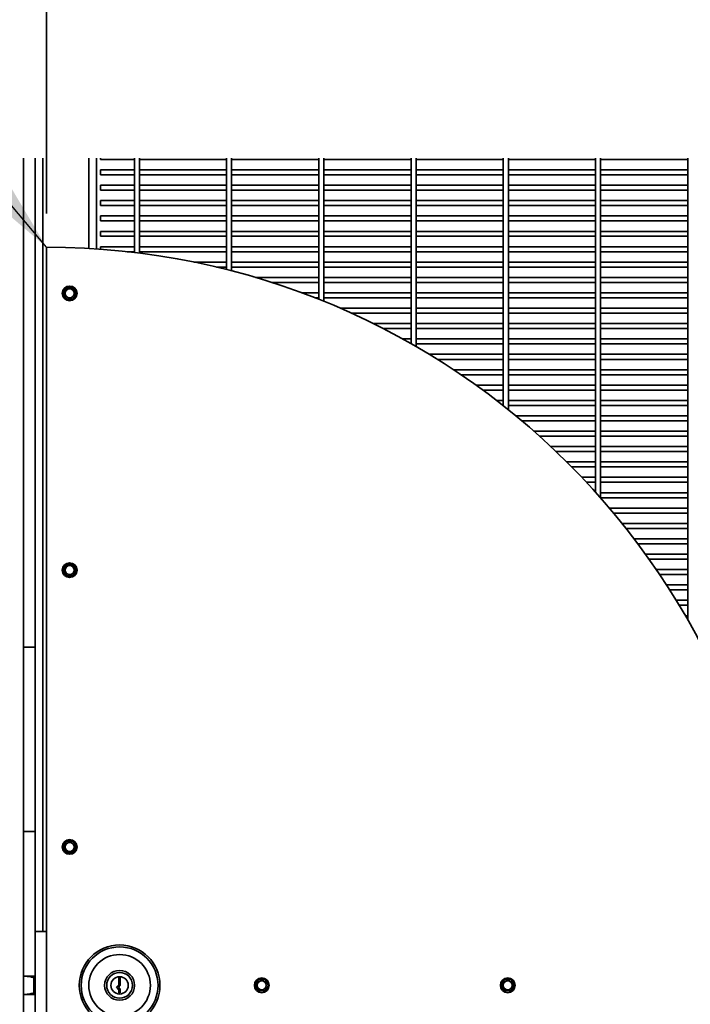
# Model space of a CAD drawing. Units: inches. Extents: x 0.2 to 16.8, y 0.2 to 10.8.
# Drawn here: x 9.5 to 10.5, y 7.8 to 9.3 of the extents above; entities that cross this region are included whole.
import ezdxf

# ---------------------------------------------------------------- set-up
doc = ezdxf.new("R2010")
doc.units = ezdxf.units.IN
doc.header["$MEASUREMENT"] = 0
doc.linetypes.add('SLD-Solid', pattern=[0])
doc.layers.add('LAYER_1', color=7, linetype='SLD-Solid', lineweight=35)
doc.styles.add('SLDTEXTSTYLE1', font='ARIAL.TTF', dxfattribs={"width": 0.948})
doc.styles.get("Standard").update_dxf_attribs({"font": 'ARIAL.TTF'})
doc.dimstyles.new('SLDDIMSTYLE0', dxfattribs={"dimtxt": 0.101115, "dimasz": 0.188, "dimexe": 0, "dimexo": 0.0625, "dimgap": 0.025279, "dimtad": 0, "dimtih": 1, "dimtoh": 1, "dimdec": 1, "dimlfac": 22, "dimrnd": 1e-09, "dimzin": 4, "dimdsep": 46, "dimtxsty": 'SLDTEXTSTYLE1', "dimsah": 1, "dimcen": 0.09, "dimadec": 0, "dimazin": 1, "dimtfac": 1, "dimtdec": 1, "dimtofl": 0, "dimtmove": 0, "dimatfit": 3, "dimfxl": 1, "dimfrac": 2, "dimtolj": 1, "dimtzin": 12, "dimarcsym": 0})
doc.dimstyles.new('SLDDIMSTYLE1', dxfattribs={"dimtxt": 0.18, "dimasz": 0.188, "dimexe": 0, "dimexo": 0.0625, "dimgap": 0, "dimtad": 0, "dimtih": 1, "dimtoh": 1, "dimdec": 0, "dimrnd": 1e-09, "dimzin": 0, "dimdsep": 46, "dimtxsty": 'Standard', "dimsah": 1, "dimcen": 0.09, "dimadec": 0, "dimazin": 0, "dimtfac": 0.188, "dimtdec": 0, "dimtofl": 0, "dimtmove": 0, "dimatfit": 3, "dimfxl": 1, "dimfrac": 2, "dimtolj": 1, "dimtzin": 0, "dimarcsym": 0})

# ---------------------------------------------------------------- blocks, each defined once
blk = doc.blocks.new('_D_3')
at = {"layer": 'LAYER_1'}
for p, q in [((10.0315, 10.2899), (9.9968, 10.2899)), ((9.9968, 10.2899), (9.9968, 10.1346)), ((10.263, 10.2899), (10.2977, 10.2899)), ((10.2977, 10.2899), (10.2977, 10.1346)), ((9.5648, 9.0083), (9.5648, 10.2048)), ((10.6557, 7.9173), (10.6557, 10.2048)), ((9.5648, 10.1428), (9.9004, 10.1428)), ((9.9968, 10.1346), (10.0315, 10.1346)), ((10.2977, 10.1346), (10.263, 10.1346)), ((10.6557, 10.1428), (10.3942, 10.1428))]:
    blk.add_line(p, q, dxfattribs=at)
for points in [[(9.5648, 10.1428), (9.7528, 10.1118), (9.7528, 10.1738)], [(10.6557, 10.1428), (10.4677, 10.1738), (10.4677, 10.1118)]]:
    blk.add_solid(points, dxfattribs=at)
at = {"layer": 'LAYER_1', "char_height": 0.10417, "attachment_point": 1, "style": 'SLDTEXTSTYLE1'}
for s, insert in [('610', (10.0315, 10.2689)), ('24.0', (10.0122, 10.1069))]:
    blk.add_mtext(s, dxfattribs=dict(at, insert=insert))

msp = doc.modelspace()

# ---------------------------------------------------------------- linework, layer by layer
at = {"color": 7, "linetype": 'SLD-Solid', "lineweight": 35}
for p, q in [((9.5307, 9.0898), (9.5307, 6.6656)), ((9.5478, 9.0898), (9.5478, 7.9469)), ((9.5592, 9.0898), (9.5592, 7.9469)), ((9.6273, 9.0898), (9.6273, 8.9565)), ((9.6387, 9.0898), (9.6387, 8.9558)), ((9.6444, 9.0881), (9.6444, 9.0898)), ((9.6444, 9.0881), (9.6947, 9.0881)), ((9.6947, 9.0898), (9.6947, 8.9505)), ((9.702, 8.9496), (9.702, 9.0898)), ((9.702, 9.0881), (9.831, 9.0881)), ((9.831, 9.0898), (9.831, 8.9253)), ((9.8384, 8.9234), (9.8384, 9.0898)), ((9.8384, 9.0881), (9.9674, 9.0881)), ((9.9674, 9.0898), (9.9674, 8.8813)), ((9.9748, 8.8783), (9.9748, 9.0898)), ((9.9748, 9.0881), (10.1038, 9.0881)), ((10.1038, 9.0898), (10.1038, 8.8158)), ((10.1111, 8.8116), (10.1111, 9.0898)), ((10.1111, 9.0881), (10.2401, 9.0881)), ((10.2401, 9.0898), (10.2401, 8.7241)), ((10.2475, 8.7183), (10.2475, 9.0898)), ((10.2475, 9.0881), (10.3765, 9.0881)), ((10.3765, 9.0898), (10.3765, 8.5962)), ((10.3839, 8.588), (10.3839, 9.0898)), ((10.3839, 9.0881), (10.5129, 9.0881)), ((10.5129, 9.0898), (10.5129, 8.4071)), ((9.6947, 9.0727), (9.6444, 9.0727)), ((9.6444, 9.069), (9.6444, 9.0727)), ((9.6444, 9.0654), (9.6444, 9.069)), ((9.831, 9.0727), (9.702, 9.0727)), ((9.9674, 9.0727), (9.8384, 9.0727)), ((10.1038, 9.0727), (9.9748, 9.0727)), ((10.2401, 9.0727), (10.1111, 9.0727)), ((10.3765, 9.0727), (10.2475, 9.0727)), ((10.5129, 9.0727), (10.3839, 9.0727)), ((9.6444, 9.0654), (9.6947, 9.0654)), ((9.702, 9.0654), (9.831, 9.0654)), ((9.8384, 9.0654), (9.9674, 9.0654)), ((9.9748, 9.0654), (10.1038, 9.0654)), ((10.1111, 9.0654), (10.2401, 9.0654)), ((10.2475, 9.0654), (10.3765, 9.0654)), ((10.3839, 9.0654), (10.5129, 9.0654)), ((9.6947, 9.05), (9.6444, 9.05)), ((9.6444, 9.0463), (9.6444, 9.05)), ((9.6444, 9.0426), (9.6444, 9.0463)), ((9.6444, 9.0426), (9.6947, 9.0426)), ((9.831, 9.05), (9.702, 9.05)), ((9.702, 9.0426), (9.831, 9.0426)), ((9.9674, 9.05), (9.8384, 9.05)), ((9.8384, 9.0426), (9.9674, 9.0426)), ((10.1038, 9.05), (9.9748, 9.05)), ((9.9748, 9.0426), (10.1038, 9.0426)), ((10.2401, 9.05), (10.1111, 9.05)), ((10.1111, 9.0426), (10.2401, 9.0426)), ((10.3765, 9.05), (10.2475, 9.05)), ((10.2475, 9.0426), (10.3765, 9.0426)), ((10.5129, 9.05), (10.3839, 9.05)), ((10.3839, 9.0426), (10.5129, 9.0426)), ((9.6947, 9.0273), (9.6444, 9.0273)), ((9.6444, 9.0236), (9.6444, 9.0273)), ((9.6444, 9.0199), (9.6444, 9.0236)), ((9.831, 9.0273), (9.702, 9.0273)), ((9.9674, 9.0273), (9.8384, 9.0273)), ((10.1038, 9.0273), (9.9748, 9.0273)), ((10.2401, 9.0273), (10.1111, 9.0273)), ((10.3765, 9.0273), (10.2475, 9.0273)), ((10.5129, 9.0273), (10.3839, 9.0273)), ((9.6444, 9.0199), (9.6947, 9.0199)), ((9.702, 9.0199), (9.831, 9.0199)), ((9.8384, 9.0199), (9.9674, 9.0199)), ((9.9748, 9.0199), (10.1038, 9.0199)), ((10.1111, 9.0199), (10.2401, 9.0199)), ((10.2475, 9.0199), (10.3765, 9.0199)), ((10.3839, 9.0199), (10.5129, 9.0199)), ((9.6947, 9.0045), (9.6444, 9.0045)), ((9.6444, 9.0009), (9.6444, 9.0045)), ((9.6444, 8.9972), (9.6444, 9.0009)), ((9.6444, 8.9972), (9.6947, 8.9972)), ((9.831, 9.0045), (9.702, 9.0045)), ((9.702, 8.9972), (9.831, 8.9972)), ((9.9674, 9.0045), (9.8384, 9.0045)), ((9.8384, 8.9972), (9.9674, 8.9972)), ((10.1038, 9.0045), (9.9748, 9.0045)), ((9.9748, 8.9972), (10.1038, 8.9972)), ((10.2401, 9.0045), (10.1111, 9.0045)), ((10.1111, 8.9972), (10.2401, 8.9972)), ((10.3765, 9.0045), (10.2475, 9.0045)), ((10.2475, 8.9972), (10.3765, 8.9972)), ((10.5129, 9.0045), (10.3839, 9.0045)), ((10.3839, 8.9972), (10.5129, 8.9972)), ((9.6947, 8.9818), (9.6444, 8.9818)), ((9.6444, 8.9781), (9.6444, 8.9818)), ((9.831, 8.9818), (9.702, 8.9818)), ((9.9674, 8.9818), (9.8384, 8.9818)), ((10.1038, 8.9818), (9.9748, 8.9818)), ((10.2401, 8.9818), (10.1111, 8.9818)), ((10.3765, 8.9818), (10.2475, 8.9818)), ((10.5129, 8.9818), (10.3839, 8.9818)), ((9.6444, 8.9745), (9.6444, 8.9781)), ((9.6444, 8.9745), (9.6947, 8.9745)), ((9.702, 8.9745), (9.831, 8.9745)), ((9.8384, 8.9745), (9.9674, 8.9745)), ((9.9748, 8.9745), (10.1038, 8.9745)), ((10.1111, 8.9745), (10.2401, 8.9745)), ((10.2475, 8.9745), (10.3765, 8.9745)), ((10.3839, 8.9745), (10.5129, 8.9745)), ((9.5648, 6.7764), (9.5648, 8.9583)), ((9.6947, 8.9591), (9.6444, 8.9591)), ((9.6444, 8.9554), (9.6444, 8.9591)), ((9.684, 8.9517), (9.6947, 8.9517)), ((9.831, 8.9591), (9.702, 8.9591)), ((9.702, 8.9517), (9.831, 8.9517)), ((9.9674, 8.9591), (9.8384, 8.9591)), ((9.8384, 8.9517), (9.9674, 8.9517)), ((10.1038, 8.9591), (9.9748, 8.9591)), ((9.9748, 8.9517), (10.1038, 8.9517)), ((10.2401, 8.9591), (10.1111, 8.9591)), ((10.1111, 8.9517), (10.2401, 8.9517)), ((10.3765, 8.9591), (10.2475, 8.9591)), ((10.2475, 8.9517), (10.3765, 8.9517)), ((10.5129, 8.9591), (10.3839, 8.9591)), ((10.3839, 8.9517), (10.5129, 8.9517)), ((9.831, 8.9364), (9.7823, 8.9364)), ((9.9674, 8.9364), (9.8384, 8.9364)), ((10.1038, 8.9364), (9.9748, 8.9364)), ((10.2401, 8.9364), (10.1111, 8.9364)), ((10.3765, 8.9364), (10.2475, 8.9364)), ((10.5129, 8.9364), (10.3839, 8.9364)), ((9.8158, 8.929), (9.831, 8.929)), ((9.8384, 8.929), (9.9674, 8.929)), ((9.9748, 8.929), (10.1038, 8.929)), ((10.1111, 8.929), (10.2401, 8.929)), ((10.2475, 8.929), (10.3765, 8.929)), ((10.3839, 8.929), (10.5129, 8.929)), ((9.9674, 8.9136), (9.8736, 8.9136)), ((10.1038, 8.9136), (9.9748, 8.9136)), ((10.2401, 8.9136), (10.1111, 8.9136)), ((10.3765, 8.9136), (10.2475, 8.9136)), ((10.5129, 8.9136), (10.3839, 8.9136)), ((9.5941, 8.8984), (9.5893, 8.8901)), ((9.6037, 8.8984), (9.5941, 8.8984)), ((9.6086, 8.8901), (9.6037, 8.8984)), ((9.8976, 8.9063), (9.9674, 8.9063)), ((9.9748, 8.9063), (10.1038, 8.9063)), ((10.1111, 8.9063), (10.2401, 8.9063)), ((10.2475, 8.9063), (10.3765, 8.9063)), ((10.3839, 8.9063), (10.5129, 8.9063)), ((9.5893, 8.8901), (9.5941, 8.8817)), ((9.5941, 8.8817), (9.6037, 8.8817)), ((9.6037, 8.8817), (9.6086, 8.8901)), ((9.9674, 8.8909), (9.9422, 8.8909)), ((9.9616, 8.8835), (9.9674, 8.8835)), ((10.1038, 8.8909), (9.9748, 8.8909)), ((9.9748, 8.8835), (10.1038, 8.8835)), ((10.2401, 8.8909), (10.1111, 8.8909)), ((10.1111, 8.8835), (10.2401, 8.8835)), ((10.3765, 8.8909), (10.2475, 8.8909)), ((10.2475, 8.8835), (10.3765, 8.8835)), ((10.5129, 8.8909), (10.3839, 8.8909)), ((10.3839, 8.8835), (10.5129, 8.8835)), ((10.1038, 8.8682), (9.9989, 8.8682)), ((10.2401, 8.8682), (10.1111, 8.8682)), ((10.3765, 8.8682), (10.2475, 8.8682)), ((10.5129, 8.8682), (10.3839, 8.8682)), ((10.0155, 8.8608), (10.1038, 8.8608)), ((10.1111, 8.8608), (10.2401, 8.8608)), ((10.2475, 8.8608), (10.3765, 8.8608)), ((10.3839, 8.8608), (10.5129, 8.8608)), ((10.1038, 8.8455), (10.0479, 8.8455)), ((10.0626, 8.8381), (10.1038, 8.8381)), ((10.2401, 8.8455), (10.1111, 8.8455)), ((10.1111, 8.8381), (10.2401, 8.8381)), ((10.3765, 8.8455), (10.2475, 8.8455)), ((10.2475, 8.8381), (10.3765, 8.8381)), ((10.5129, 8.8455), (10.3839, 8.8455)), ((10.3839, 8.8381), (10.5129, 8.8381)), ((10.1038, 8.8227), (10.0915, 8.8227)), ((10.2401, 8.8227), (10.1111, 8.8227)), ((10.3765, 8.8227), (10.2475, 8.8227)), ((10.5129, 8.8227), (10.3839, 8.8227)), ((10.1111, 8.8154), (10.2401, 8.8154)), ((10.2475, 8.8154), (10.3765, 8.8154)), ((10.3839, 8.8154), (10.5129, 8.8154)), ((10.2401, 8.8), (10.1307, 8.8)), ((10.1427, 8.7926), (10.2401, 8.7926)), ((10.3765, 8.8), (10.2475, 8.8)), ((10.2475, 8.7926), (10.3765, 8.7926)), ((10.5129, 8.8), (10.3839, 8.8)), ((10.3839, 8.7926), (10.5129, 8.7926)), ((10.2401, 8.7773), (10.1666, 8.7773)), ((10.3765, 8.7773), (10.2475, 8.7773)), ((10.5129, 8.7773), (10.3839, 8.7773)), ((10.1776, 8.7699), (10.2401, 8.7699)), ((10.2475, 8.7699), (10.3765, 8.7699)), ((10.3839, 8.7699), (10.5129, 8.7699)), ((10.2401, 8.7545), (10.1996, 8.7545)), ((10.2098, 8.7472), (10.2401, 8.7472)), ((10.3765, 8.7545), (10.2475, 8.7545)), ((10.2475, 8.7472), (10.3765, 8.7472)), ((10.5129, 8.7545), (10.3839, 8.7545)), ((10.3839, 8.7472), (10.5129, 8.7472)), ((10.2401, 8.7318), (10.2302, 8.7318)), ((10.2397, 8.7245), (10.2401, 8.7245)), ((10.3765, 8.7318), (10.2475, 8.7318)), ((10.2475, 8.7245), (10.3765, 8.7245)), ((10.5129, 8.7318), (10.3839, 8.7318)), ((10.3839, 8.7245), (10.5129, 8.7245)), ((10.3765, 8.7091), (10.2588, 8.7091)), ((10.5129, 8.7091), (10.3839, 8.7091)), ((10.2676, 8.7017), (10.3765, 8.7017)), ((10.3839, 8.7017), (10.5129, 8.7017)), ((10.3765, 8.6864), (10.2855, 8.6864)), ((10.2937, 8.679), (10.3765, 8.679)), ((10.5129, 8.6864), (10.3839, 8.6864)), ((10.3839, 8.679), (10.5129, 8.679)), ((10.3765, 8.6636), (10.3105, 8.6636)), ((10.5129, 8.6636), (10.3839, 8.6636)), ((10.3183, 8.6563), (10.3765, 8.6563)), ((10.3839, 8.6563), (10.5129, 8.6563)), ((10.3765, 8.6409), (10.334, 8.6409)), ((10.3414, 8.6335), (10.3765, 8.6335)), ((10.5129, 8.6409), (10.3839, 8.6409)), ((10.3839, 8.6335), (10.5129, 8.6335)), ((10.3765, 8.6182), (10.3562, 8.6182)), ((10.5129, 8.6182), (10.3839, 8.6182)), ((10.3632, 8.6108), (10.3765, 8.6108)), ((10.3839, 8.6108), (10.5129, 8.6108)), ((10.5129, 8.5955), (10.3839, 8.5955)), ((10.3839, 8.5881), (10.5129, 8.5881)), ((10.5129, 8.5727), (10.397, 8.5727)), ((10.4032, 8.5654), (10.5129, 8.5654)), ((10.5129, 8.55), (10.4158, 8.55)), ((10.4216, 8.5426), (10.5129, 8.5426)), ((10.5129, 8.5273), (10.4335, 8.5273)), ((10.439, 8.5199), (10.5129, 8.5199)), ((10.5129, 8.5045), (10.4503, 8.5045)), ((9.5941, 8.4893), (9.5893, 8.481)), ((9.6037, 8.4893), (9.5941, 8.4893)), ((9.6086, 8.481), (9.6037, 8.4893)), ((10.4556, 8.4972), (10.5129, 8.4972)), ((9.5893, 8.481), (9.5941, 8.4726)), ((9.5941, 8.4726), (9.6037, 8.4726)), ((9.6037, 8.4726), (9.6086, 8.481)), ((10.5129, 8.4818), (10.4662, 8.4818)), ((10.4712, 8.4745), (10.5129, 8.4745)), ((10.5129, 8.4591), (10.4813, 8.4591)), ((10.486, 8.4517), (10.5129, 8.4517)), ((10.5129, 8.4364), (10.4956, 8.4364)), ((10.5001, 8.429), (10.5129, 8.429)), ((10.5129, 8.4136), (10.5091, 8.4136)), ((9.5307, 8.3673), (9.5478, 8.3673)), ((9.5478, 8.0946), (9.5307, 8.0946)), ((9.5941, 8.0802), (9.5893, 8.0719)), ((9.6037, 8.0802), (9.5941, 8.0802)), ((9.6086, 8.0719), (9.6037, 8.0802)), ((9.5893, 8.0719), (9.5941, 8.0635)), ((9.5941, 8.0635), (9.6037, 8.0635)), ((9.6037, 8.0635), (9.6086, 8.0719)), ((9.5478, 7.7878), (9.5478, 7.9469)), ((9.5478, 7.9469), (9.5482, 7.9469)), ((9.5482, 7.9469), (9.5592, 7.9469)), ((9.5592, 7.9469), (9.5648, 7.9469)), ((9.5478, 7.8809), (9.5337, 7.8809)), ((9.5478, 7.8788), (9.5462, 7.8788)), ((9.5462, 7.8559), (9.5462, 7.8788)), ((9.6718, 7.8787), (9.6738, 7.8787)), ((9.6718, 7.8787), (9.6718, 7.8682)), ((9.6738, 7.8787), (9.6738, 7.8674)), ((9.8782, 7.8757), (9.8734, 7.8673)), ((9.8878, 7.8757), (9.8782, 7.8757)), ((9.8927, 7.8673), (9.8878, 7.8757)), ((10.2418, 7.8757), (10.237, 7.8673)), ((10.2515, 7.8757), (10.2418, 7.8757)), ((10.2563, 7.8673), (10.2515, 7.8757)), ((9.6718, 7.8682), (9.6681, 7.8645)), ((9.6681, 7.8645), (9.6718, 7.8608)), ((9.6738, 7.8674), (9.671, 7.8645)), ((9.671, 7.8645), (9.6738, 7.8617)), ((9.6718, 7.8608), (9.6718, 7.856)), ((9.6738, 7.8617), (9.6738, 7.856)), ((9.8734, 7.8673), (9.8782, 7.859)), ((9.8782, 7.859), (9.8878, 7.859)), ((9.8878, 7.859), (9.8927, 7.8673)), ((10.237, 7.8673), (10.2418, 7.859)), ((10.2418, 7.859), (10.2515, 7.859)), ((10.2515, 7.859), (10.2563, 7.8673)), ((9.5335, 7.8538), (9.5478, 7.8538)), ((9.5462, 7.8559), (9.5478, 7.8559)), ((9.6718, 7.856), (9.6738, 7.856))]:
    msp.add_line(p, q, dxfattribs=at)
for centre, radius in [((9.5989, 8.8901), 0.0109), ((9.5989, 8.8901), 0.00667), ((9.5989, 8.481), 0.0109), ((9.5989, 8.481), 0.00667), ((9.5989, 8.0719), 0.0109), ((9.5989, 8.0719), 0.00667), ((9.6728, 7.8673), 0.0597), ((9.6728, 7.8673), 0.0568), ((9.6728, 7.8673), 0.0455), ((9.6728, 7.8673), 0.0221), ((9.6728, 7.8673), 0.0191), ((9.6728, 7.8673), 0.0128), ((9.883, 7.8673), 0.0109), ((9.883, 7.8673), 0.00667), ((10.2467, 7.8673), 0.0109), ((10.2467, 7.8673), 0.00667)]:
    msp.add_circle(centre, radius, dxfattribs=at)
msp.add_arc((9.5648, 7.8673), 1.0909, 270, 90, dxfattribs=at)
for points, knots in [([(9.5462, 7.8788), (9.5445, 7.8791), (9.5414, 7.8798), (9.5366, 7.8806), (9.533, 7.8812), (9.5311, 7.8805), (9.5307, 7.8804)], [0, 0, 0, 0, 0.316745, 0.617708, 0.934925, 1, 1, 1, 1]), ([(9.5307, 7.8542), (9.5309, 7.8541), (9.5318, 7.8538), (9.5339, 7.8538), (9.537, 7.8541), (9.5411, 7.8549), (9.5443, 7.8555), (9.5462, 7.8559)], [0, 0, 0, 0, 0.026735, 0.184604, 0.39138, 0.625511, 1, 1, 1, 1])]:
    msp.add_open_spline(points, degree=3, knots=knots, dxfattribs=at)

# ---------------------------------------------------------------- dimensions: what is measured, and where the dimension line sits
at = {"layer": 'LAYER_1'}
dim = msp.add_linear_dim(base=(9.5648, 10.1428), p1=(10.6557, 7.8673), p2=(9.5648, 8.9583), dimstyle='SLDDIMSTYLE0', dxfattribs=at)
dim.commit()
dim.dimension.update_dxf_attribs({"geometry": '_D_3', "text_midpoint": (10.1473, 10.1428), "dimtype": 160})

# ---------------------------------------------------------------- leaders
msp.add_leader([(9.5648, 8.9583), (8.687, 10.0003), (8.1638, 10.0003)], dimstyle='SLDDIMSTYLE1', dxfattribs=at)

doc.saveas('drawing.dxf')
